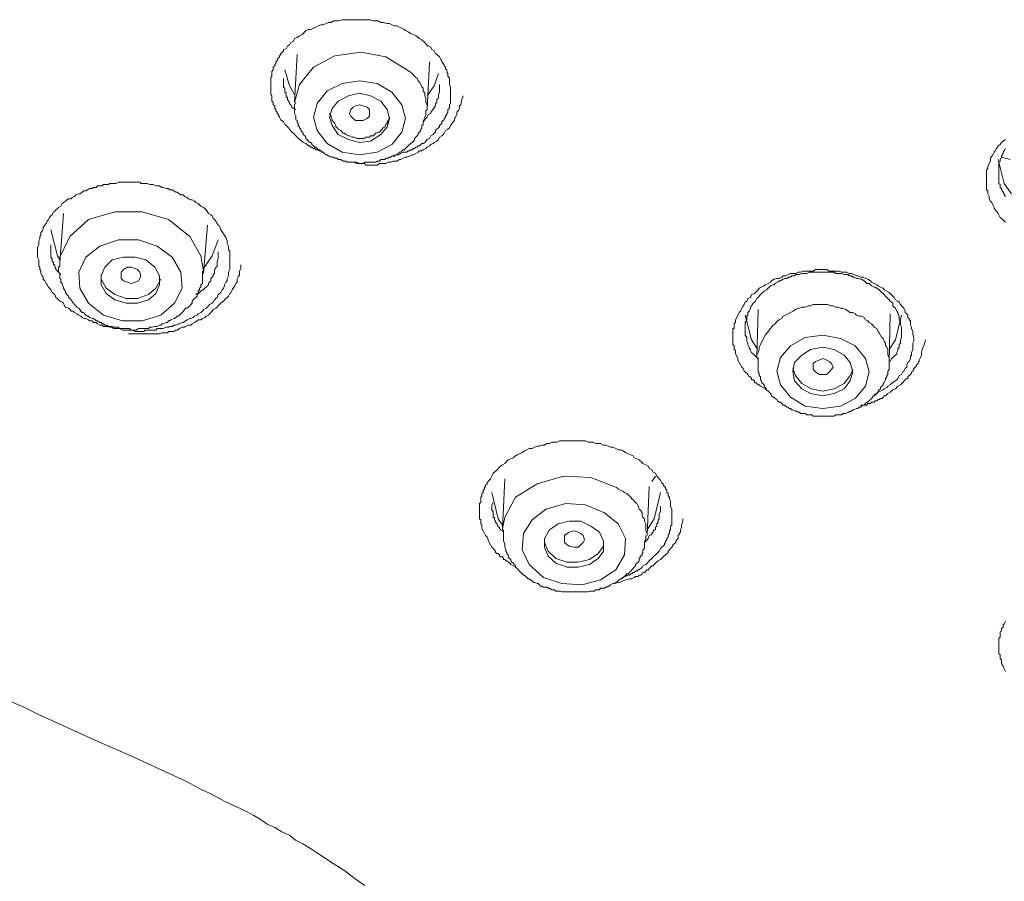
# Model space of a CAD drawing. Units: inches. Extents: x -520 to 659, y -633 to 206.
# Drawn here: x -214 to -191, y 51 to 71 of the extents above; entities that cross this region are included whole.
import ezdxf

# ---------------------------------------------------------------- set-up
doc = ezdxf.new("R2010")
doc.units = ezdxf.units.IN
doc.header["$MEASUREMENT"] = 0
doc.layers.add('图层 1', color=7, linetype='Continuous')

msp = doc.modelspace()

# ---------------------------------------------------------------- linework, layer by layer
at = {"layer": '图层 1', "color": 7, "lineweight": 9}
for points in [[(-206.834, 67.955), (-206.888, 67.989), (-206.917, 67.989), (-206.952, 68.013), (-206.976, 68.013), (-207.005, 68.013), (-207.03, 68.043), (-207.059, 68.043), (-207.093, 68.072), (-207.118, 68.072), (-207.152, 68.101), (-207.176, 68.101), (-207.206, 68.131), (-207.235, 68.16), (-207.294, 68.184), (-207.323, 68.209), (-207.382, 68.248), (-207.435, 68.307), (-207.469, 68.336), (-207.523, 68.394), (-207.557, 68.424), (-207.616, 68.492), (-207.641, 68.522), (-207.694, 68.575), (-207.724, 68.6), (-207.753, 68.658), (-207.816, 68.707), (-207.846, 68.766), (-207.846, 68.795), (-207.87, 68.795), (-207.87, 68.829), (-207.904, 68.854), (-207.904, 68.883), (-207.934, 68.917), (-207.934, 68.947), (-207.958, 68.971), (-207.958, 69.005), (-207.958, 69.03), (-207.992, 69.059), (-207.992, 69.088), (-207.992, 69.113), (-208.022, 69.137), (-208.022, 69.181), (-208.022, 69.211), (-208.022, 69.264), (-208.046, 69.294), (-208.046, 69.323), (-208.046, 69.352), (-208.046, 69.377), (-208.046, 69.406), (-208.046, 69.44), (-208.046, 69.465), (-208.046, 69.494), (-208.046, 69.528), (-208.046, 69.553), (-208.046, 69.582), (-208.046, 69.616), (-208.046, 69.645), (-208.046, 69.665), (-208.046, 69.694), (-208.022, 69.724), (-208.022, 69.782), (-208.022, 69.812), (-208.022, 69.831), (-207.992, 69.865), (-207.992, 69.89), (-207.992, 69.929), (-207.958, 69.958), (-207.958, 69.988), (-207.934, 70.017), (-207.934, 70.051), (-207.904, 70.075), (-207.904, 70.105), (-207.87, 70.144), (-207.846, 70.173), (-207.846, 70.193), (-207.816, 70.227), (-207.816, 70.251), (-207.782, 70.281), (-207.753, 70.31), (-207.753, 70.339), (-207.694, 70.359), (-207.665, 70.422), (-207.616, 70.447), (-207.587, 70.505), (-207.523, 70.535), (-207.499, 70.593), (-207.435, 70.623), (-207.382, 70.662), (-207.323, 70.686), (-207.294, 70.711), (-207.235, 70.779), (-207.176, 70.804), (-207.118, 70.804), (-207.059, 70.838), (-207.005, 70.862), (-206.952, 70.887), (-206.888, 70.916), (-206.834, 70.916), (-206.766, 70.945), (-206.712, 70.97), (-206.649, 70.97), (-206.595, 71.004), (-206.536, 71.004), (-206.482, 71.004), (-206.394, 71.033), (-206.336, 71.033), (-206.277, 71.033), (-206.219, 71.033), (-206.165, 71.033), (-206.111, 71.033), (-206.052, 71.033), (-205.989, 71.033), (-205.906, 71.033), (-205.847, 71.033), (-205.784, 71.033), (-205.73, 71.033), (-205.666, 71.004), (-205.608, 71.004), (-205.554, 71.004), (-205.495, 70.97), (-205.437, 70.97), (-205.349, 70.945), (-205.295, 70.945), (-205.236, 70.916), (-205.173, 70.887), (-205.119, 70.887), (-205.06, 70.862), (-205.007, 70.838), (-204.948, 70.804), (-204.919, 70.779), (-204.855, 70.75), (-204.801, 70.711), (-204.738, 70.686), (-204.684, 70.662), (-204.626, 70.623), (-204.596, 70.593), (-204.538, 70.564), (-204.474, 70.505), (-204.45, 70.476), (-204.391, 70.422), (-204.332, 70.393), (-204.308, 70.339), (-204.254, 70.31), (-204.225, 70.251), (-204.195, 70.227), (-204.132, 70.173), (-204.103, 70.105), (-204.078, 70.075), (-204.078, 70.051), (-204.049, 70.017), (-204.02, 69.988), (-204.02, 69.958), (-203.99, 69.929), (-203.99, 69.89), (-203.961, 69.865), (-203.961, 69.831), (-203.961, 69.812), (-203.937, 69.782), (-203.937, 69.748), (-203.937, 69.724), (-203.902, 69.665), (-203.902, 69.616), (-203.902, 69.528), (-203.873, 69.465), (-203.873, 69.352)], [(-204.889, 69.865), (-205.378, 70.173), (-205.95, 70.281), (-206.561, 70.193), (-207.059, 69.929), (-207.382, 69.528), (-207.499, 69.113)], [(-207.435, 70.227), (-207.499, 69.113)], [(-204.42, 68.947), (-204.362, 70.051)], [(-207.724, 69.865), (-207.616, 69.494), (-207.499, 69.294)], [(-204.42, 68.947), (-204.42, 69.005), (-204.42, 69.059), (-204.45, 69.113), (-204.45, 69.181), (-204.45, 69.211), (-204.474, 69.264), (-204.474, 69.323), (-204.508, 69.377), (-204.508, 69.44), (-204.538, 69.465), (-204.567, 69.528), (-204.596, 69.582), (-204.626, 69.616), (-204.65, 69.665), (-204.684, 69.694), (-204.713, 69.724), (-204.767, 69.782), (-204.801, 69.812), (-204.831, 69.831), (-204.889, 69.865)], [(-204.42, 69.264), (-204.254, 69.494), (-204.156, 69.782)], [(-207.753, 69.665), (-207.753, 69.616), (-207.753, 69.553), (-207.753, 69.528), (-207.753, 69.494), (-207.753, 69.465), (-207.724, 69.44), (-207.724, 69.406), (-207.724, 69.377), (-207.724, 69.352), (-207.694, 69.323), (-207.694, 69.294), (-207.694, 69.264), (-207.694, 69.235), (-207.665, 69.235), (-207.665, 69.211), (-207.665, 69.181), (-207.641, 69.137), (-207.616, 69.113), (-207.616, 69.088), (-207.587, 69.059), (-207.557, 69.005), (-207.523, 68.971), (-207.469, 68.947)], [(-205.007, 69.059), (-205.236, 69.352), (-205.578, 69.553), (-205.989, 69.616), (-206.394, 69.553), (-206.737, 69.377), (-206.976, 69.088), (-207.059, 68.766), (-206.976, 68.458), (-206.737, 68.16), (-206.394, 67.955), (-205.989, 67.896), (-205.578, 67.955), (-205.236, 68.131), (-205.007, 68.424), (-204.919, 68.741), (-205.007, 69.059), (-205.007, 69.059)], [(-204.508, 68.688), (-204.45, 68.741), (-204.42, 68.766), (-204.391, 68.829), (-204.332, 68.854), (-204.332, 68.883), (-204.308, 68.917), (-204.279, 68.947), (-204.279, 68.971), (-204.254, 68.971), (-204.254, 69.005), (-204.225, 69.03), (-204.225, 69.059), (-204.225, 69.088), (-204.195, 69.113), (-204.195, 69.137), (-204.195, 69.181), (-204.156, 69.211), (-204.156, 69.235), (-204.156, 69.294), (-204.132, 69.352), (-204.132, 69.406), (-204.132, 69.528)], [(-205.349, 68.947), (-205.495, 69.137), (-205.73, 69.264), (-205.989, 69.323), (-206.248, 69.264), (-206.482, 69.137), (-206.624, 68.971), (-206.688, 68.766), (-206.624, 68.575), (-206.482, 68.365), (-206.248, 68.248), (-205.989, 68.184), (-205.73, 68.209), (-205.495, 68.365), (-205.349, 68.541), (-205.295, 68.741), (-205.349, 68.947), (-205.349, 68.947)], [(-203.873, 69.352), (-203.873, 69.323), (-203.873, 69.294), (-203.873, 69.264), (-203.873, 69.211), (-203.873, 69.181), (-203.873, 69.137), (-203.873, 69.113), (-203.873, 69.088), (-203.902, 69.059), (-203.902, 69.005), (-203.902, 68.971), (-203.937, 68.947), (-203.937, 68.917), (-203.937, 68.883), (-203.961, 68.854), (-203.961, 68.829), (-203.99, 68.795), (-203.99, 68.766), (-204.02, 68.741), (-204.02, 68.707), (-204.049, 68.688), (-204.078, 68.658), (-204.078, 68.624), (-204.103, 68.6), (-204.132, 68.575), (-204.132, 68.541), (-204.156, 68.522), (-204.195, 68.492), (-204.225, 68.458), (-204.225, 68.424), (-204.254, 68.394), (-204.279, 68.365), (-204.332, 68.336), (-204.362, 68.277), (-204.42, 68.248), (-204.45, 68.209), (-204.474, 68.184), (-204.508, 68.16), (-204.538, 68.16), (-204.567, 68.131), (-204.596, 68.101), (-204.626, 68.101), (-204.65, 68.072), (-204.684, 68.072), (-204.713, 68.043), (-204.738, 68.043), (-204.767, 68.013), (-204.801, 68.013), (-204.831, 67.989), (-204.855, 67.989), (-204.889, 67.955), (-204.948, 67.955), (-204.977, 67.955), (-205.031, 67.925), (-205.085, 67.896), (-205.153, 67.896), (-205.236, 67.867)], [(-207.469, 69.113), (-207.499, 69.059), (-207.499, 68.971), (-207.499, 68.947), (-207.499, 68.917), (-207.499, 68.883), (-207.499, 68.854), (-207.469, 68.795), (-207.469, 68.766), (-207.469, 68.741), (-207.469, 68.707), (-207.435, 68.688), (-207.435, 68.658), (-207.411, 68.624), (-207.411, 68.575), (-207.382, 68.541), (-207.382, 68.522), (-207.352, 68.492), (-207.352, 68.458), (-207.323, 68.424), (-207.294, 68.394), (-207.294, 68.365), (-207.259, 68.336), (-207.235, 68.307), (-207.235, 68.277), (-207.206, 68.248), (-207.176, 68.209), (-207.152, 68.184), (-207.118, 68.184), (-207.093, 68.16), (-207.093, 68.131), (-207.059, 68.101), (-207.03, 68.072), (-207.005, 68.072), (-206.976, 68.043), (-206.952, 68.013), (-206.917, 68.013), (-206.888, 67.989), (-206.864, 67.955), (-206.834, 67.955), (-206.805, 67.925), (-206.766, 67.896), (-206.737, 67.896), (-206.712, 67.867), (-206.688, 67.867), (-206.649, 67.837), (-206.595, 67.837), (-206.561, 67.813), (-206.536, 67.813), (-206.507, 67.813), (-206.482, 67.789), (-206.453, 67.789), (-206.424, 67.789), (-206.365, 67.749), (-206.336, 67.749), (-206.306, 67.749), (-206.277, 67.72), (-206.248, 67.72), (-206.219, 67.72), (-206.165, 67.72), (-206.135, 67.72), (-206.111, 67.72), (-206.082, 67.72), (-206.052, 67.72), (-205.989, 67.691), (-205.95, 67.691), (-205.935, 67.691), (-205.906, 67.691), (-205.867, 67.72), (-205.808, 67.72), (-205.784, 67.72), (-205.759, 67.72), (-205.73, 67.72), (-205.696, 67.72), (-205.642, 67.72), (-205.608, 67.72), (-205.578, 67.749), (-205.554, 67.749), (-205.525, 67.749), (-205.495, 67.789), (-205.437, 67.789), (-205.402, 67.789), (-205.378, 67.813), (-205.349, 67.813), (-205.324, 67.813), (-205.295, 67.837), (-205.261, 67.837), (-205.236, 67.867), (-205.173, 67.867), (-205.153, 67.896), (-205.119, 67.896), (-205.085, 67.925), (-205.06, 67.955), (-205.031, 67.955), (-205.007, 67.989), (-204.977, 68.013), (-204.948, 68.013), (-204.919, 68.043), (-204.889, 68.072), (-204.855, 68.101), (-204.831, 68.131), (-204.801, 68.16), (-204.767, 68.184), (-204.738, 68.209), (-204.713, 68.248), (-204.713, 68.277), (-204.684, 68.307), (-204.65, 68.336), (-204.626, 68.365), (-204.626, 68.394), (-204.596, 68.424), (-204.567, 68.458), (-204.567, 68.492), (-204.538, 68.522), (-204.538, 68.541), (-204.538, 68.575), (-204.508, 68.6), (-204.508, 68.624), (-204.508, 68.658), (-204.474, 68.707), (-204.474, 68.766), (-204.45, 68.829), (-204.45, 68.917)], [(-206.135, 67.72), (-206.052, 67.691), (-205.989, 67.691), (-205.935, 67.691), (-205.867, 67.691), (-205.847, 67.652), (-205.784, 67.652), (-205.73, 67.652), (-205.666, 67.652), (-205.642, 67.652), (-205.578, 67.652), (-205.525, 67.691), (-205.466, 67.691), (-205.402, 67.691), (-205.378, 67.691), (-205.324, 67.72), (-205.261, 67.72), (-205.202, 67.749), (-205.173, 67.749), (-205.119, 67.749), (-205.06, 67.789), (-205.031, 67.789), (-204.977, 67.813), (-204.919, 67.837), (-204.889, 67.837), (-204.831, 67.867), (-204.767, 67.896), (-204.738, 67.896), (-204.684, 67.925), (-204.626, 67.955), (-204.596, 67.989), (-204.538, 67.989), (-204.508, 68.013), (-204.45, 68.043), (-204.42, 68.072), (-204.362, 68.101), (-204.332, 68.131), (-204.279, 68.16), (-204.254, 68.184), (-204.195, 68.209), (-204.156, 68.248), (-204.132, 68.307), (-204.078, 68.336), (-204.049, 68.365), (-204.02, 68.394), (-203.99, 68.458), (-203.937, 68.492), (-203.902, 68.522), (-203.873, 68.575), (-203.849, 68.6), (-203.814, 68.658), (-203.785, 68.688), (-203.785, 68.741), (-203.756, 68.766), (-203.726, 68.829), (-203.726, 68.883), (-203.697, 68.917), (-203.668, 68.971), (-203.668, 69.03), (-203.638, 69.059), (-203.609, 69.181), (-203.58, 69.264)], [(-206.688, 68.854), (-206.649, 68.795), (-206.649, 68.766), (-206.624, 68.707), (-206.624, 68.688), (-206.595, 68.658), (-206.561, 68.624), (-206.536, 68.575), (-206.536, 68.541), (-206.507, 68.522), (-206.482, 68.492), (-206.424, 68.458), (-206.394, 68.424), (-206.365, 68.394), (-206.336, 68.394), (-206.306, 68.365), (-206.248, 68.336), (-206.219, 68.336), (-206.165, 68.307), (-206.135, 68.307), (-206.111, 68.307), (-206.052, 68.277), (-206.023, 68.277), (-205.95, 68.277), (-205.935, 68.277), (-205.867, 68.277), (-205.847, 68.307), (-205.784, 68.307), (-205.759, 68.307), (-205.73, 68.336), (-205.666, 68.336), (-205.642, 68.365), (-205.608, 68.394), (-205.554, 68.424), (-205.525, 68.424), (-205.495, 68.458), (-205.466, 68.492), (-205.437, 68.522), (-205.402, 68.541), (-205.378, 68.6), (-205.349, 68.624), (-205.349, 68.658), (-205.324, 68.688), (-205.295, 68.741), (-205.295, 68.766)], [(-206.189, 68.795), (-206.219, 68.854), (-206.189, 68.947), (-206.135, 69.005), (-206.082, 69.03), (-205.989, 69.059), (-205.906, 69.03), (-205.808, 69.005), (-205.759, 68.947), (-205.759, 68.854), (-205.759, 68.795), (-205.808, 68.741), (-205.906, 68.688), (-205.989, 68.688), (-206.082, 68.688), (-206.135, 68.741), (-206.189, 68.795), (-206.189, 68.795)], [(-204.45, 68.917), (-204.42, 68.947)], [(-190.982, 66.332), (-191.012, 66.352), (-191.08, 66.415), (-191.104, 66.44), (-191.139, 66.503), (-191.158, 66.533), (-191.192, 66.586), (-191.246, 66.645), (-191.246, 66.674), (-191.275, 66.733), (-191.305, 66.787), (-191.334, 66.821), (-191.363, 66.87), (-191.363, 66.929), (-191.393, 66.992), (-191.393, 67.056), (-191.422, 67.085), (-191.422, 67.114), (-191.422, 67.139), (-191.422, 67.173), (-191.422, 67.202), (-191.422, 67.231), (-191.422, 67.261), (-191.422, 67.28), (-191.422, 67.31), (-191.422, 67.344), (-191.422, 67.368), (-191.422, 67.398), (-191.422, 67.427), (-191.422, 67.456), (-191.422, 67.486), (-191.422, 67.51), (-191.422, 67.544), (-191.393, 67.574), (-191.393, 67.603), (-191.393, 67.627), (-191.363, 67.691), (-191.334, 67.749), (-191.334, 67.813), (-191.305, 67.867), (-191.275, 67.896), (-191.246, 67.955), (-191.222, 67.989), (-191.192, 68.043), (-191.158, 68.101), (-191.104, 68.131), (-191.08, 68.184), (-191.041, 68.209), (-190.982, 68.248)], [(-190.982, 68.043), (-191.012, 67.989), (-191.041, 67.955), (-191.041, 67.925), (-191.08, 67.867), (-191.08, 67.837), (-191.104, 67.789), (-191.104, 67.749), (-191.139, 67.72), (-191.139, 67.652), (-191.139, 67.627), (-191.139, 67.574), (-191.139, 67.544), (-191.139, 67.486), (-191.139, 67.456), (-191.139, 67.398), (-191.139, 67.368), (-191.139, 67.31), (-191.139, 67.28), (-191.139, 67.231), (-191.104, 67.202), (-191.104, 67.139), (-191.08, 67.114), (-191.08, 67.085), (-191.041, 67.026), (-191.012, 66.992), (-191.012, 66.963), (-190.982, 66.929)], [(-190.845, 66.992), (-191.012, 67.231), (-191.158, 67.789)], [(-191.08, 67.837), (-190.875, 67.789)], [(-209.092, 65.976), (-209.063, 65.893), (-209.063, 65.834), (-209.033, 65.775), (-209.033, 65.746), (-209.033, 65.692), (-209.004, 65.658), (-209.004, 65.609), (-209.004, 65.551), (-209.004, 65.521), (-209.004, 65.453), (-209.004, 65.394), (-209.004, 65.365), (-209.004, 65.311), (-209.004, 65.257), (-209.004, 65.228), (-209.033, 65.169), (-209.033, 65.111), (-209.033, 65.081), (-209.063, 65.023), (-209.063, 64.964), (-209.092, 64.935), (-209.126, 64.876), (-209.126, 64.852), (-209.15, 64.798), (-209.18, 64.759), (-209.209, 64.7), (-209.238, 64.676), (-209.268, 64.647), (-209.297, 64.583), (-209.326, 64.554), (-209.356, 64.524), (-209.385, 64.471), (-209.414, 64.446), (-209.473, 64.417), (-209.497, 64.388), (-209.522, 64.358), (-209.551, 64.329), (-209.61, 64.304), (-209.639, 64.26), (-209.673, 64.231), (-209.737, 64.202), (-209.761, 64.173), (-209.825, 64.143), (-209.849, 64.119), (-209.903, 64.089), (-209.932, 64.089), (-209.991, 64.065), (-210.03, 64.036), (-210.079, 63.997), (-210.108, 63.997), (-210.167, 63.967), (-210.196, 63.967), (-210.255, 63.938), (-210.304, 63.938), (-210.338, 63.904), (-210.401, 63.904), (-210.426, 63.889), (-210.48, 63.889), (-210.548, 63.86), (-210.577, 63.86), (-210.631, 63.86), (-210.685, 63.86), (-210.719, 63.821), (-210.778, 63.821), (-210.831, 63.821), (-210.861, 63.821), (-210.919, 63.821), (-210.973, 63.821), (-211.002, 63.791), (-211.066, 63.791), (-211.125, 63.791), (-211.149, 63.791), (-211.203, 63.791), (-211.266, 63.821), (-211.291, 63.821), (-211.354, 63.821), (-211.408, 63.821), (-211.442, 63.821), (-211.496, 63.821), (-211.56, 63.86), (-211.584, 63.86), (-211.643, 63.86), (-211.701, 63.86), (-211.731, 63.889), (-211.789, 63.889), (-211.848, 63.904), (-211.877, 63.904), (-211.936, 63.904), (-211.965, 63.938), (-212.024, 63.938), (-212.078, 63.967), (-212.107, 63.997), (-212.165, 63.997), (-212.2, 64.036), (-212.258, 64.036), (-212.283, 64.065), (-212.346, 64.089), (-212.376, 64.089), (-212.434, 64.119), (-212.459, 64.143), (-212.512, 64.173), (-212.552, 64.202), (-212.61, 64.231), (-212.635, 64.26), (-212.688, 64.26), (-212.718, 64.304), (-212.752, 64.329), (-212.815, 64.358), (-212.84, 64.388), (-212.864, 64.446), (-212.894, 64.471), (-212.952, 64.495), (-212.982, 64.524), (-213.006, 64.554), (-213.045, 64.583), (-213.069, 64.647), (-213.094, 64.676), (-213.128, 64.7), (-213.157, 64.759), (-213.187, 64.798), (-213.211, 64.822), (-213.245, 64.876), (-213.265, 64.905), (-213.299, 64.964), (-213.333, 65.003), (-213.333, 65.052), (-213.363, 65.081), (-213.387, 65.135), (-213.387, 65.194), (-213.416, 65.228), (-213.416, 65.282), (-213.441, 65.311), (-213.441, 65.365), (-213.441, 65.423), (-213.441, 65.453), (-213.47, 65.521), (-213.47, 65.575), (-213.47, 65.609), (-213.47, 65.658), (-213.47, 65.717), (-213.47, 65.746), (-213.441, 65.805), (-213.441, 65.863), (-213.441, 65.893), (-213.416, 65.946), (-213.416, 66), (-213.387, 66.029), (-213.387, 66.088), (-213.363, 66.122), (-213.333, 66.176), (-213.333, 66.205), (-213.299, 66.264), (-213.265, 66.303), (-213.245, 66.352), (-213.211, 66.391), (-213.187, 66.44), (-213.157, 66.479), (-213.128, 66.503), (-213.094, 66.567), (-213.069, 66.586), (-213.045, 66.616), (-213.006, 66.645), (-212.982, 66.674), (-212.923, 66.704), (-212.894, 66.762), (-212.864, 66.787), (-212.815, 66.821), (-212.786, 66.85), (-212.752, 66.87), (-212.688, 66.87), (-212.664, 66.904), (-212.61, 66.929), (-212.581, 66.963), (-212.512, 66.992), (-212.488, 66.992), (-212.434, 67.026), (-212.395, 67.056), (-212.346, 67.056), (-212.307, 67.085), (-212.258, 67.114), (-212.2, 67.114), (-212.165, 67.139), (-212.107, 67.139), (-212.078, 67.173), (-212.024, 67.173), (-211.965, 67.173), (-211.936, 67.202), (-211.877, 67.202), (-211.819, 67.202), (-211.789, 67.231), (-211.731, 67.231), (-211.672, 67.231), (-211.643, 67.231), (-211.584, 67.261), (-211.525, 67.261), (-211.496, 67.261), (-211.442, 67.261), (-211.379, 67.261), (-211.354, 67.261), (-211.291, 67.261), (-211.237, 67.261), (-211.203, 67.261), (-211.149, 67.261), (-211.095, 67.261), (-211.066, 67.231), (-211.002, 67.231), (-210.949, 67.231), (-210.919, 67.231), (-210.861, 67.202), (-210.807, 67.202), (-210.778, 67.202), (-210.719, 67.173), (-210.656, 67.173), (-210.631, 67.173), (-210.577, 67.139), (-210.548, 67.139), (-210.48, 67.114), (-210.426, 67.114), (-210.401, 67.085), (-210.338, 67.085), (-210.304, 67.056), (-210.255, 67.026), (-210.221, 67.026), (-210.167, 66.992), (-210.138, 66.963), (-210.079, 66.963), (-210.054, 66.929), (-209.991, 66.904), (-209.962, 66.87), (-209.903, 66.85), (-209.879, 66.85), (-209.825, 66.821), (-209.791, 66.787), (-209.737, 66.762), (-209.703, 66.733), (-209.673, 66.704), (-209.61, 66.674), (-209.58, 66.645), (-209.551, 66.616), (-209.522, 66.567), (-209.497, 66.533), (-209.444, 66.503), (-209.414, 66.479), (-209.385, 66.415), (-209.356, 66.391), (-209.326, 66.352), (-209.297, 66.303), (-209.268, 66.264), (-209.238, 66.244), (-209.209, 66.152), (-209.15, 66.059), (-209.092, 65.976), (-209.092, 65.976)], [(-209.932, 66), (-210.426, 66.391), (-211.037, 66.567), (-211.672, 66.567), (-212.283, 66.391), (-212.718, 66), (-212.952, 65.521), (-212.952, 65.394)], [(-212.864, 66.533), (-212.952, 65.394)], [(-212.952, 65.453), (-213.006, 65.551), (-213.157, 66.152)], [(-209.61, 65.135), (-209.522, 66.264)], [(-210.138, 65.169), (-210.338, 65.521), (-210.685, 65.775), (-211.125, 65.922), (-211.584, 65.922), (-212.024, 65.775), (-212.346, 65.521), (-212.512, 65.169), (-212.488, 64.798), (-212.283, 64.446), (-211.936, 64.173), (-211.496, 64.036), (-211.037, 64.036), (-210.602, 64.173), (-210.284, 64.446), (-210.108, 64.798), (-210.138, 65.169), (-210.138, 65.169)], [(-209.61, 65.194), (-209.673, 65.551), (-209.932, 66)], [(-209.268, 65.922), (-209.414, 65.551), (-209.61, 65.257)], [(-213.157, 65.805), (-213.157, 65.746), (-213.157, 65.717), (-213.157, 65.658), (-213.157, 65.638), (-213.157, 65.609), (-213.157, 65.575), (-213.157, 65.551), (-213.157, 65.521), (-213.128, 65.477), (-213.128, 65.453), (-213.128, 65.423), (-213.094, 65.394), (-213.094, 65.365), (-213.094, 65.336), (-213.069, 65.336), (-213.069, 65.311), (-213.069, 65.282), (-213.045, 65.257), (-213.045, 65.228), (-213.006, 65.194), (-212.982, 65.169), (-212.952, 65.135), (-212.923, 65.111)], [(-209.791, 64.647), (-209.761, 64.676), (-209.737, 64.676), (-209.703, 64.7), (-209.673, 64.73), (-209.639, 64.759), (-209.61, 64.759), (-209.58, 64.798), (-209.551, 64.822), (-209.522, 64.852), (-209.497, 64.876), (-209.497, 64.905), (-209.473, 64.935), (-209.444, 64.964), (-209.444, 65.023), (-209.414, 65.052), (-209.385, 65.081), (-209.385, 65.111), (-209.356, 65.135), (-209.356, 65.169), (-209.356, 65.228), (-209.326, 65.257), (-209.326, 65.282), (-209.297, 65.311), (-209.297, 65.336), (-209.297, 65.423), (-209.268, 65.477), (-209.268, 65.575), (-209.268, 65.638)], [(-210.631, 65.081), (-210.743, 65.282), (-210.949, 65.453), (-211.203, 65.521), (-211.467, 65.521), (-211.731, 65.453), (-211.906, 65.282), (-211.99, 65.081), (-211.99, 64.876), (-211.877, 64.676), (-211.672, 64.524), (-211.408, 64.446), (-211.149, 64.446), (-210.89, 64.524), (-210.719, 64.676), (-210.631, 64.876), (-210.631, 65.081), (-210.631, 65.081)], [(-212.952, 65.394), (-212.952, 65.365), (-212.952, 65.311), (-212.982, 65.282), (-212.982, 65.257), (-212.982, 65.194), (-212.982, 65.169), (-212.952, 65.135), (-212.952, 65.081), (-212.952, 65.052), (-212.952, 65.023), (-212.923, 65.003), (-212.923, 64.935), (-212.894, 64.905), (-212.894, 64.876), (-212.864, 64.822), (-212.864, 64.798), (-212.84, 64.759), (-212.815, 64.73), (-212.815, 64.7), (-212.786, 64.647), (-212.752, 64.612), (-212.752, 64.583), (-212.718, 64.554), (-212.688, 64.524), (-212.664, 64.495), (-212.664, 64.471), (-212.635, 64.446), (-212.61, 64.417), (-212.581, 64.388), (-212.552, 64.358), (-212.512, 64.329), (-212.488, 64.304), (-212.459, 64.26), (-212.434, 64.231), (-212.395, 64.231), (-212.376, 64.202), (-212.346, 64.173), (-212.307, 64.143), (-212.283, 64.143), (-212.258, 64.119), (-212.2, 64.089), (-212.165, 64.089), (-212.131, 64.065), (-212.107, 64.036), (-212.078, 64.036), (-212.024, 63.997), (-211.99, 63.997), (-211.965, 63.967), (-211.936, 63.967), (-211.906, 63.938), (-211.848, 63.938), (-211.819, 63.904), (-211.789, 63.904), (-211.731, 63.904), (-211.701, 63.889), (-211.672, 63.889), (-211.643, 63.889), (-211.584, 63.889), (-211.56, 63.86), (-211.525, 63.86), (-211.467, 63.86), (-211.442, 63.86), (-211.408, 63.86), (-211.354, 63.86), (-211.33, 63.86), (-211.291, 63.821), (-211.237, 63.821), (-211.203, 63.821), (-211.178, 63.821), (-211.125, 63.86), (-211.095, 63.86), (-211.066, 63.86), (-211.002, 63.86), (-210.973, 63.86), (-210.949, 63.86), (-210.89, 63.86), (-210.861, 63.889), (-210.831, 63.889), (-210.807, 63.889), (-210.743, 63.904), (-210.719, 63.904), (-210.685, 63.904), (-210.631, 63.938), (-210.602, 63.938), (-210.577, 63.967), (-210.548, 63.967), (-210.48, 63.997), (-210.45, 63.997), (-210.426, 64.036), (-210.401, 64.036), (-210.372, 64.065), (-210.304, 64.089), (-210.284, 64.089), (-210.255, 64.119), (-210.221, 64.143), (-210.196, 64.143), (-210.167, 64.173), (-210.138, 64.202), (-210.108, 64.231), (-210.079, 64.26), (-210.054, 64.304), (-210.03, 64.329), (-209.991, 64.329), (-209.962, 64.358), (-209.932, 64.388), (-209.903, 64.417), (-209.879, 64.446), (-209.879, 64.495), (-209.849, 64.524), (-209.825, 64.554), (-209.791, 64.583), (-209.761, 64.612), (-209.761, 64.647), (-209.737, 64.676), (-209.737, 64.73), (-209.703, 64.759), (-209.703, 64.798), (-209.673, 64.822), (-209.673, 64.876), (-209.639, 64.905), (-209.639, 64.935), (-209.639, 64.964), (-209.639, 65.023), (-209.639, 65.052), (-209.639, 65.081), (-209.639, 65.135), (-209.639, 65.194)], [(-211.525, 65.023), (-211.525, 65.111), (-211.525, 65.169), (-211.467, 65.228), (-211.379, 65.282), (-211.291, 65.282), (-211.203, 65.257), (-211.149, 65.228), (-211.095, 65.169), (-211.066, 65.081), (-211.095, 65.023), (-211.125, 64.964), (-211.203, 64.935), (-211.291, 64.905), (-211.379, 64.935), (-211.467, 64.964), (-211.525, 65.023), (-211.525, 65.023)], [(-211.354, 63.738), (-211.149, 63.738), (-211.037, 63.738), (-210.949, 63.738), (-210.89, 63.738), (-210.831, 63.738), (-210.778, 63.738), (-210.719, 63.738), (-210.685, 63.738), (-210.631, 63.738), (-210.577, 63.762), (-210.519, 63.762), (-210.45, 63.762), (-210.426, 63.791), (-210.372, 63.791), (-210.304, 63.791), (-210.255, 63.821), (-210.221, 63.821), (-210.167, 63.86), (-210.108, 63.889), (-210.054, 63.889), (-210.03, 63.904), (-209.962, 63.938), (-209.903, 63.938), (-209.879, 63.967), (-209.825, 63.997), (-209.761, 64.036), (-209.737, 64.065), (-209.673, 64.065), (-209.639, 64.089), (-209.58, 64.119), (-209.551, 64.143), (-209.497, 64.173), (-209.473, 64.202), (-209.414, 64.26), (-209.385, 64.304), (-209.326, 64.329), (-209.297, 64.358), (-209.268, 64.388), (-209.209, 64.446), (-209.18, 64.471), (-209.15, 64.495), (-209.092, 64.554), (-209.063, 64.583), (-209.033, 64.612), (-209.004, 64.676), (-208.975, 64.7), (-208.95, 64.759), (-208.921, 64.798), (-208.887, 64.852), (-208.862, 64.905), (-208.828, 64.935), (-208.828, 65.003), (-208.808, 65.052), (-208.808, 65.081), (-208.774, 65.081), (-208.774, 65.111), (-208.774, 65.135), (-208.774, 65.194), (-208.745, 65.257), (-208.745, 65.336)], [(-209.61, 65.135), (-209.61, 65.194)], [(-196.533, 62.438), (-196.563, 62.462), (-196.621, 62.492), (-196.675, 62.521), (-196.704, 62.55), (-196.729, 62.55), (-196.758, 62.579), (-196.787, 62.604), (-196.817, 62.604), (-196.817, 62.648), (-196.846, 62.667), (-196.88, 62.667), (-196.88, 62.702), (-196.905, 62.736), (-196.939, 62.736), (-196.968, 62.79), (-196.993, 62.824), (-197.056, 62.873), (-197.081, 62.931), (-197.11, 62.961), (-197.139, 63.019), (-197.169, 63.073), (-197.198, 63.127), (-197.198, 63.161), (-197.222, 63.215), (-197.257, 63.273), (-197.257, 63.347), (-197.286, 63.371), (-197.286, 63.4), (-197.286, 63.43), (-197.286, 63.459), (-197.315, 63.488), (-197.315, 63.518), (-197.315, 63.542), (-197.315, 63.567), (-197.315, 63.596), (-197.315, 63.625), (-197.315, 63.655), (-197.315, 63.684), (-197.315, 63.708), (-197.315, 63.738), (-197.315, 63.762), (-197.315, 63.791), (-197.315, 63.821), (-197.315, 63.86), (-197.286, 63.86), (-197.286, 63.889), (-197.286, 63.904), (-197.286, 63.938), (-197.286, 63.967), (-197.257, 63.997), (-197.257, 64.036), (-197.257, 64.065), (-197.222, 64.119), (-197.198, 64.173), (-197.169, 64.231), (-197.139, 64.26), (-197.11, 64.329), (-197.081, 64.388), (-197.056, 64.417), (-197.032, 64.471), (-196.993, 64.495), (-196.968, 64.554), (-196.905, 64.583), (-196.88, 64.647), (-196.817, 64.676), (-196.787, 64.7), (-196.729, 64.759), (-196.704, 64.798), (-196.651, 64.822), (-196.592, 64.852), (-196.563, 64.876), (-196.499, 64.905), (-196.445, 64.935), (-196.416, 64.964), (-196.357, 65.003), (-196.294, 65.023), (-196.24, 65.023), (-196.182, 65.052), (-196.147, 65.081), (-196.094, 65.081), (-196.035, 65.111), (-195.976, 65.135), (-195.923, 65.135), (-195.859, 65.135), (-195.8, 65.169), (-195.742, 65.169), (-195.683, 65.194), (-195.634, 65.194), (-195.571, 65.194), (-195.517, 65.194), (-195.453, 65.194), (-195.395, 65.228), (-195.341, 65.228), (-195.312, 65.228), (-195.253, 65.228), (-195.194, 65.228), (-195.136, 65.228), (-195.077, 65.194), (-195.023, 65.194), (-194.96, 65.194), (-194.901, 65.194), (-194.848, 65.194), (-194.794, 65.169), (-194.735, 65.169), (-194.667, 65.169), (-194.618, 65.135), (-194.559, 65.135), (-194.501, 65.111), (-194.447, 65.081), (-194.413, 65.081), (-194.354, 65.052), (-194.29, 65.052), (-194.237, 65.023), (-194.178, 65.003), (-194.119, 64.964), (-194.095, 64.935), (-194.031, 64.905), (-193.973, 64.876), (-193.943, 64.852), (-193.89, 64.822), (-193.826, 64.798), (-193.802, 64.759), (-193.738, 64.73), (-193.689, 64.7), (-193.66, 64.676), (-193.597, 64.612), (-193.572, 64.583), (-193.538, 64.524), (-193.484, 64.495), (-193.455, 64.471), (-193.426, 64.417), (-193.367, 64.358), (-193.342, 64.329), (-193.318, 64.26), (-193.318, 64.231), (-193.279, 64.202), (-193.25, 64.173), (-193.25, 64.143), (-193.25, 64.119), (-193.22, 64.089), (-193.22, 64.065), (-193.191, 64.036), (-193.191, 63.997), (-193.191, 63.938), (-193.167, 63.889), (-193.167, 63.86), (-193.137, 63.791), (-193.137, 63.738), (-193.113, 63.625)], [(-211.99, 65.111), (-211.99, 65.003), (-211.877, 64.798), (-211.672, 64.647), (-211.408, 64.554), (-211.149, 64.554), (-210.89, 64.647), (-210.719, 64.798), (-210.602, 65.003)], [(-193.396, 63.791), (-193.396, 63.889), (-193.426, 63.938), (-193.426, 63.967), (-193.426, 64.036), (-193.455, 64.065), (-193.455, 64.119), (-193.455, 64.143), (-193.484, 64.202), (-193.484, 64.231), (-193.509, 64.26), (-193.538, 64.329), (-193.572, 64.358), (-193.597, 64.388), (-193.597, 64.446), (-193.631, 64.471), (-193.66, 64.495), (-193.689, 64.524), (-193.714, 64.554), (-193.768, 64.612), (-193.802, 64.647), (-193.826, 64.676), (-193.856, 64.7), (-193.89, 64.73), (-193.919, 64.759), (-193.973, 64.798), (-194.012, 64.822), (-194.031, 64.822), (-194.095, 64.852), (-194.119, 64.876), (-194.149, 64.905), (-194.207, 64.905), (-194.237, 64.935), (-194.266, 64.964), (-194.325, 65.003), (-194.354, 65.003), (-194.413, 65.023), (-194.447, 65.023), (-194.501, 65.052), (-194.53, 65.052), (-194.559, 65.081), (-194.618, 65.081), (-194.642, 65.111), (-194.696, 65.111), (-194.735, 65.111), (-194.794, 65.135), (-194.848, 65.135), (-194.872, 65.135), (-194.931, 65.135), (-194.96, 65.169), (-195.023, 65.169), (-195.048, 65.169), (-195.111, 65.169), (-195.136, 65.169), (-195.194, 65.169), (-195.224, 65.169), (-195.278, 65.169), (-195.341, 65.169), (-195.365, 65.169), (-195.429, 65.169), (-195.453, 65.169), (-195.517, 65.169), (-195.546, 65.169), (-195.595, 65.135), (-195.634, 65.135), (-195.683, 65.135), (-195.712, 65.135), (-195.771, 65.111), (-195.8, 65.111), (-195.859, 65.111), (-195.888, 65.081), (-195.947, 65.081), (-195.976, 65.052), (-196.035, 65.052), (-196.064, 65.023), (-196.118, 65.023), (-196.147, 65.003), (-196.211, 64.964), (-196.24, 64.964), (-196.279, 64.935), (-196.333, 64.905), (-196.357, 64.876), (-196.382, 64.876), (-196.445, 64.852), (-196.475, 64.822), (-196.499, 64.798), (-196.533, 64.759), (-196.592, 64.73), (-196.621, 64.7), (-196.651, 64.676), (-196.675, 64.647), (-196.704, 64.612), (-196.729, 64.583), (-196.758, 64.554), (-196.787, 64.495), (-196.817, 64.471), (-196.846, 64.446), (-196.88, 64.388), (-196.905, 64.358), (-196.905, 64.329), (-196.939, 64.26), (-196.968, 64.231), (-196.968, 64.173), (-196.993, 64.143), (-196.993, 64.089), (-196.993, 64.065), (-197.032, 63.997), (-197.032, 63.967), (-197.032, 63.904), (-197.032, 63.889), (-197.032, 63.821), (-197.032, 63.791), (-197.032, 63.738), (-197.032, 63.708), (-196.993, 63.655), (-196.993, 63.596), (-196.993, 63.567), (-196.968, 63.518), (-196.968, 63.488), (-196.939, 63.43), (-196.939, 63.4), (-196.905, 63.371), (-196.905, 63.347), (-196.88, 63.303), (-196.846, 63.273), (-196.817, 63.244), (-196.787, 63.215), (-196.758, 63.185), (-196.729, 63.127)], [(-194.642, 64.26), (-194.696, 64.304), (-194.764, 64.329), (-194.818, 64.329), (-194.872, 64.358), (-194.931, 64.358), (-194.989, 64.388), (-195.048, 64.388), (-195.111, 64.417), (-195.165, 64.417), (-195.224, 64.417), (-195.278, 64.417), (-195.341, 64.417), (-195.395, 64.417), (-195.453, 64.417), (-195.517, 64.388), (-195.571, 64.388), (-195.634, 64.358), (-195.712, 64.358), (-195.771, 64.329), (-195.8, 64.329), (-195.859, 64.304), (-195.923, 64.26), (-195.976, 64.231), (-196.035, 64.202), (-196.094, 64.173), (-196.147, 64.143), (-196.182, 64.089), (-196.24, 64.065), (-196.279, 64.036), (-196.333, 63.967), (-196.382, 63.938), (-196.416, 63.889), (-196.445, 63.86), (-196.499, 63.791), (-196.533, 63.738), (-196.563, 63.708), (-196.592, 63.655), (-196.621, 63.596), (-196.651, 63.542), (-196.675, 63.488), (-196.704, 63.43), (-196.704, 63.371), (-196.729, 63.303), (-196.758, 63.244), (-196.758, 63.185)], [(-196.729, 64.304), (-196.758, 63.185)], [(-197.032, 64.173), (-196.88, 63.596), (-196.758, 63.4)], [(-193.689, 63.127), (-193.689, 63.185), (-193.714, 63.244), (-193.714, 63.303), (-193.714, 63.371), (-193.738, 63.43), (-193.768, 63.459), (-193.768, 63.518), (-193.802, 63.567), (-193.826, 63.625), (-193.856, 63.655), (-193.89, 63.708), (-193.919, 63.762), (-193.943, 63.791), (-193.973, 63.86), (-194.031, 63.889), (-194.066, 63.938), (-194.095, 63.967), (-194.149, 63.997), (-194.178, 64.036), (-194.237, 64.065), (-194.266, 64.119), (-194.325, 64.143), (-194.383, 64.143), (-194.447, 64.173), (-194.476, 64.202), (-194.53, 64.231), (-194.589, 64.231), (-194.642, 64.26)], [(-193.689, 63.097), (-193.66, 64.202)], [(-193.689, 63.371), (-193.538, 63.596), (-193.396, 64.173)], [(-194.476, 63.459), (-194.818, 63.625), (-195.224, 63.708), (-195.634, 63.655), (-195.976, 63.459), (-196.211, 63.185), (-196.294, 62.873), (-196.211, 62.55), (-195.976, 62.267), (-195.634, 62.057), (-195.224, 62.003), (-194.818, 62.057), (-194.476, 62.237), (-194.237, 62.521), (-194.149, 62.853), (-194.237, 63.161), (-194.476, 63.459), (-194.476, 63.459)], [(-194.354, 62.081), (-194.29, 62.081), (-194.237, 62.081), (-194.207, 62.081), (-194.178, 62.12), (-194.149, 62.12), (-194.119, 62.12), (-194.095, 62.149), (-194.031, 62.149), (-194.012, 62.179), (-193.973, 62.179), (-193.943, 62.208), (-193.919, 62.208), (-193.89, 62.237), (-193.856, 62.237), (-193.826, 62.267), (-193.802, 62.296), (-193.768, 62.296), (-193.714, 62.35), (-193.66, 62.384), (-193.597, 62.438), (-193.538, 62.462), (-193.484, 62.521), (-193.426, 62.55), (-193.367, 62.604), (-193.318, 62.667), (-193.279, 62.702), (-193.25, 62.702), (-193.25, 62.736), (-193.22, 62.765), (-193.191, 62.79), (-193.167, 62.824), (-193.167, 62.853), (-193.137, 62.873), (-193.113, 62.907), (-193.113, 62.931), (-193.079, 62.961), (-193.054, 62.99), (-193.054, 63.019), (-193.015, 63.049), (-193.015, 63.073), (-192.991, 63.097), (-192.991, 63.127), (-192.961, 63.185), (-192.937, 63.244), (-192.937, 63.303), (-192.908, 63.4), (-192.878, 63.459), (-192.839, 63.596)], [(-193.113, 63.625), (-193.113, 63.567), (-193.137, 63.518), (-193.137, 63.459), (-193.137, 63.43), (-193.137, 63.371), (-193.167, 63.303), (-193.167, 63.244), (-193.191, 63.215), (-193.191, 63.161), (-193.22, 63.097), (-193.25, 63.073), (-193.279, 63.019), (-193.279, 62.961), (-193.318, 62.931), (-193.342, 62.873), (-193.367, 62.853), (-193.396, 62.79), (-193.455, 62.765), (-193.484, 62.702), (-193.509, 62.667), (-193.538, 62.648), (-193.597, 62.604), (-193.631, 62.579), (-193.66, 62.55), (-193.714, 62.521), (-193.738, 62.492), (-193.802, 62.462), (-193.826, 62.438), (-193.89, 62.408), (-193.943, 62.384), (-194.031, 62.321)], [(-193.66, 63.097), (-193.631, 63.161), (-193.597, 63.185), (-193.572, 63.215), (-193.538, 63.244), (-193.509, 63.273), (-193.509, 63.303), (-193.484, 63.347), (-193.484, 63.371), (-193.484, 63.4), (-193.455, 63.4), (-193.455, 63.43), (-193.455, 63.459), (-193.455, 63.488), (-193.426, 63.518), (-193.426, 63.567), (-193.426, 63.596), (-193.396, 63.655), (-193.396, 63.708), (-193.396, 63.791)], [(-194.735, 63.244), (-194.96, 63.371), (-195.224, 63.43), (-195.517, 63.371), (-195.712, 63.244), (-195.888, 63.073), (-195.923, 62.873), (-195.888, 62.648), (-195.712, 62.462), (-195.517, 62.35), (-195.224, 62.296), (-194.96, 62.35), (-194.735, 62.462), (-194.589, 62.648), (-194.53, 62.853), (-194.589, 63.073), (-194.735, 63.244), (-194.735, 63.244)], [(-196.729, 63.185), (-196.729, 63.127), (-196.729, 63.097), (-196.729, 63.049), (-196.729, 63.019), (-196.729, 62.99), (-196.729, 62.961), (-196.729, 62.931), (-196.729, 62.873), (-196.729, 62.853), (-196.704, 62.824), (-196.704, 62.79), (-196.704, 62.765), (-196.675, 62.736), (-196.675, 62.667), (-196.651, 62.648), (-196.651, 62.604), (-196.621, 62.579), (-196.592, 62.55), (-196.592, 62.521), (-196.563, 62.492), (-196.533, 62.462), (-196.533, 62.438), (-196.499, 62.408), (-196.475, 62.384), (-196.445, 62.35), (-196.416, 62.321), (-196.416, 62.296), (-196.382, 62.267), (-196.357, 62.267), (-196.333, 62.237), (-196.294, 62.208), (-196.279, 62.179), (-196.24, 62.149), (-196.211, 62.149), (-196.182, 62.12), (-196.147, 62.081), (-196.118, 62.081), (-196.094, 62.057), (-196.064, 62.032), (-196.035, 62.032), (-196.006, 62.003), (-195.976, 62.003), (-195.947, 61.974), (-195.923, 61.974), (-195.859, 61.944), (-195.83, 61.944), (-195.8, 61.915), (-195.771, 61.915), (-195.742, 61.886), (-195.712, 61.886), (-195.659, 61.886), (-195.634, 61.886), (-195.595, 61.856), (-195.571, 61.856), (-195.546, 61.856), (-195.488, 61.856), (-195.453, 61.827), (-195.429, 61.827), (-195.395, 61.827), (-195.365, 61.827), (-195.312, 61.827), (-195.278, 61.827), (-195.253, 61.827), (-195.224, 61.827), (-195.165, 61.827), (-195.136, 61.827), (-195.111, 61.827), (-195.077, 61.827), (-195.048, 61.827), (-194.989, 61.827), (-194.96, 61.827), (-194.931, 61.856), (-194.901, 61.856), (-194.848, 61.856), (-194.818, 61.856), (-194.794, 61.856), (-194.764, 61.886), (-194.735, 61.886), (-194.696, 61.886), (-194.642, 61.915), (-194.618, 61.915), (-194.589, 61.944), (-194.559, 61.944), (-194.53, 61.974), (-194.501, 61.974), (-194.447, 62.003), (-194.413, 62.003), (-194.383, 62.032), (-194.354, 62.032), (-194.325, 62.057), (-194.29, 62.081), (-194.266, 62.081), (-194.237, 62.12), (-194.207, 62.149), (-194.178, 62.149), (-194.149, 62.179), (-194.119, 62.208), (-194.095, 62.237), (-194.066, 62.267), (-194.066, 62.296), (-194.031, 62.296), (-194.012, 62.321), (-193.973, 62.35), (-193.943, 62.384), (-193.943, 62.408), (-193.919, 62.438), (-193.89, 62.462), (-193.89, 62.492), (-193.856, 62.521), (-193.826, 62.55), (-193.826, 62.579), (-193.802, 62.604), (-193.768, 62.667), (-193.768, 62.702), (-193.738, 62.736), (-193.738, 62.765), (-193.714, 62.79), (-193.714, 62.824), (-193.714, 62.873), (-193.689, 62.907), (-193.689, 62.931), (-193.689, 62.961), (-193.689, 62.99), (-193.689, 63.049), (-193.689, 63.073), (-193.689, 63.097), (-193.689, 63.127)], [(-195.136, 62.79), (-195.224, 62.79), (-195.312, 62.79), (-195.395, 62.853), (-195.453, 62.907), (-195.453, 62.961), (-195.453, 63.049), (-195.395, 63.097), (-195.312, 63.127), (-195.224, 63.161), (-195.136, 63.127), (-195.077, 63.097), (-195.023, 63.049), (-194.989, 62.961), (-195.023, 62.907), (-195.077, 62.853), (-195.136, 62.79), (-195.136, 62.79)], [(-193.689, 63.097), (-193.689, 63.127)], [(-195.923, 62.931), (-195.859, 62.765), (-195.712, 62.579), (-195.488, 62.462), (-195.224, 62.408), (-194.96, 62.462), (-194.735, 62.579), (-194.589, 62.765), (-194.53, 62.907)], [(-202.363, 58.318), (-202.422, 58.348), (-202.475, 58.377), (-202.505, 58.406), (-202.563, 58.465), (-202.593, 58.465), (-202.617, 58.494), (-202.646, 58.494), (-202.646, 58.519), (-202.671, 58.553), (-202.71, 58.553), (-202.739, 58.573), (-202.739, 58.602), (-202.769, 58.636), (-202.793, 58.636), (-202.827, 58.66), (-202.827, 58.69), (-202.886, 58.748), (-202.915, 58.778), (-202.945, 58.836), (-202.974, 58.89), (-202.998, 58.954), (-203.023, 59.012), (-203.062, 59.051), (-203.086, 59.1), (-203.12, 59.159), (-203.15, 59.218), (-203.15, 59.247), (-203.15, 59.266), (-203.15, 59.296), (-203.174, 59.325), (-203.174, 59.359), (-203.174, 59.384), (-203.174, 59.413), (-203.204, 59.442), (-203.204, 59.472), (-203.204, 59.501), (-203.204, 59.555), (-203.204, 59.579), (-203.204, 59.608), (-203.204, 59.643), (-203.204, 59.667), (-203.204, 59.696), (-203.204, 59.736), (-203.204, 59.765), (-203.204, 59.794), (-203.174, 59.819), (-203.174, 59.853), (-203.174, 59.882), (-203.174, 59.907), (-203.174, 59.941), (-203.15, 59.97), (-203.15, 59.995), (-203.15, 60.024), (-203.12, 60.048), (-203.12, 60.078), (-203.12, 60.107), (-203.086, 60.136), (-203.086, 60.166), (-203.062, 60.19), (-203.062, 60.219), (-203.023, 60.253), (-203.023, 60.278), (-202.998, 60.307), (-202.945, 60.371), (-202.915, 60.429), (-202.886, 60.498), (-202.857, 60.527), (-202.793, 60.581), (-202.769, 60.605), (-202.71, 60.664), (-202.671, 60.693), (-202.617, 60.723), (-202.563, 60.776), (-202.534, 60.811), (-202.475, 60.83), (-202.422, 60.859), (-202.363, 60.899), (-202.329, 60.923), (-202.275, 60.952), (-202.212, 60.977), (-202.158, 61.016), (-202.104, 61.045), (-202.045, 61.074), (-201.982, 61.074), (-201.918, 61.104), (-201.865, 61.128), (-201.811, 61.128), (-201.752, 61.153), (-201.689, 61.153), (-201.635, 61.192), (-201.576, 61.192), (-201.518, 61.221), (-201.459, 61.221), (-201.4, 61.221), (-201.347, 61.25), (-201.293, 61.25), (-201.224, 61.25), (-201.166, 61.25), (-201.117, 61.25), (-201.024, 61.25), (-200.975, 61.25), (-200.912, 61.25), (-200.848, 61.25), (-200.79, 61.25), (-200.736, 61.25), (-200.677, 61.221), (-200.619, 61.221), (-200.565, 61.221), (-200.501, 61.192), (-200.443, 61.192), (-200.389, 61.192), (-200.325, 61.153), (-200.276, 61.153), (-200.213, 61.128), (-200.159, 61.104), (-200.101, 61.104), (-200.037, 61.074), (-199.983, 61.045), (-199.925, 61.045), (-199.866, 61.016), (-199.807, 60.977), (-199.749, 60.952), (-199.69, 60.923), (-199.636, 60.899), (-199.612, 60.859), (-199.548, 60.83), (-199.49, 60.811), (-199.426, 60.747), (-199.407, 60.723), (-199.338, 60.693), (-199.284, 60.664), (-199.26, 60.605), (-199.201, 60.581), (-199.167, 60.527), (-199.113, 60.498), (-199.079, 60.429), (-199.055, 60.4), (-198.996, 60.341), (-198.967, 60.278), (-198.938, 60.253), (-198.938, 60.219), (-198.903, 60.19), (-198.879, 60.166), (-198.879, 60.136), (-198.85, 60.107), (-198.85, 60.078), (-198.85, 60.048), (-198.82, 60.024), (-198.82, 59.995), (-198.82, 59.97), (-198.791, 59.941), (-198.791, 59.907), (-198.762, 59.853), (-198.762, 59.794), (-198.762, 59.736), (-198.737, 59.667), (-198.737, 59.555)], [(-200.017, 60.166), (-200.619, 60.4), (-201.254, 60.429), (-201.865, 60.253), (-202.363, 59.941), (-202.617, 59.472), (-202.671, 59.218)], [(-199.113, 60.429), (-199.201, 60.307)], [(-202.617, 60.371), (-202.671, 59.218)], [(-199.309, 59.051), (-199.309, 59.1), (-199.338, 59.159), (-199.338, 59.218), (-199.338, 59.266), (-199.338, 59.325), (-199.368, 59.384), (-199.368, 59.442), (-199.407, 59.472), (-199.426, 59.525), (-199.426, 59.579), (-199.46, 59.643), (-199.49, 59.667), (-199.514, 59.736), (-199.548, 59.794), (-199.578, 59.819), (-199.636, 59.882), (-199.666, 59.907), (-199.69, 59.941), (-199.749, 59.995), (-199.778, 60.024), (-199.837, 60.048), (-199.866, 60.078), (-199.925, 60.107), (-199.983, 60.136), (-200.017, 60.166)], [(-199.309, 59.051), (-199.26, 60.19)], [(-202.671, 59.296), (-202.769, 59.442), (-202.915, 60.048)], [(-198.996, 60.048), (-199.143, 59.442), (-199.309, 59.183)], [(-202.886, 59.819), (-202.915, 59.765), (-202.915, 59.696), (-202.915, 59.667), (-202.915, 59.643), (-202.886, 59.608), (-202.886, 59.579), (-202.886, 59.555), (-202.886, 59.525), (-202.886, 59.501), (-202.886, 59.472), (-202.857, 59.472), (-202.857, 59.442), (-202.857, 59.413), (-202.827, 59.384), (-202.827, 59.359), (-202.793, 59.325), (-202.793, 59.296), (-202.769, 59.266), (-202.769, 59.247), (-202.739, 59.247), (-202.739, 59.218), (-202.71, 59.183), (-202.671, 59.159), (-202.646, 59.13)], [(-199.983, 59.325), (-200.301, 59.579), (-200.736, 59.765), (-201.195, 59.794), (-201.664, 59.667), (-201.982, 59.413), (-202.182, 59.1), (-202.212, 58.719), (-202.045, 58.377), (-201.718, 58.079), (-201.293, 57.937), (-200.814, 57.908), (-200.389, 58.025), (-200.037, 58.255), (-199.837, 58.602), (-199.807, 58.983), (-199.983, 59.325), (-199.983, 59.325)], [(-199.368, 58.89), (-199.309, 58.954), (-199.284, 58.983), (-199.26, 59.051), (-199.231, 59.071), (-199.201, 59.071), (-199.201, 59.1), (-199.167, 59.13), (-199.167, 59.159), (-199.143, 59.183), (-199.113, 59.183), (-199.113, 59.218), (-199.113, 59.247), (-199.079, 59.266), (-199.079, 59.296), (-199.079, 59.325), (-199.055, 59.359), (-199.055, 59.384), (-199.055, 59.413), (-199.026, 59.442), (-199.026, 59.501), (-199.026, 59.555), (-198.996, 59.608), (-198.996, 59.736)], [(-198.737, 59.555), (-198.737, 59.472), (-198.737, 59.442), (-198.737, 59.413), (-198.737, 59.384), (-198.737, 59.359), (-198.737, 59.325), (-198.737, 59.296), (-198.762, 59.266), (-198.762, 59.247), (-198.762, 59.218), (-198.762, 59.183), (-198.791, 59.159), (-198.791, 59.13), (-198.791, 59.1), (-198.82, 59.071), (-198.82, 59.051), (-198.82, 59.012), (-198.85, 58.983), (-198.85, 58.954), (-198.879, 58.919), (-198.879, 58.89), (-198.903, 58.866), (-198.903, 58.836), (-198.938, 58.807), (-198.967, 58.778), (-198.996, 58.748), (-199.026, 58.69), (-199.079, 58.636), (-199.113, 58.602), (-199.167, 58.553), (-199.201, 58.519), (-199.26, 58.465), (-199.284, 58.431), (-199.338, 58.377), (-199.407, 58.348), (-199.426, 58.318), (-199.49, 58.255), (-199.514, 58.255), (-199.548, 58.226), (-199.578, 58.226), (-199.612, 58.191), (-199.636, 58.191), (-199.666, 58.162), (-199.69, 58.162), (-199.719, 58.133), (-199.749, 58.133), (-199.778, 58.133), (-199.807, 58.103), (-199.837, 58.103), (-199.895, 58.079)], [(-200.418, 59.13), (-200.619, 59.266), (-200.848, 59.384), (-201.117, 59.384), (-201.371, 59.325), (-201.576, 59.183), (-201.689, 58.983), (-201.689, 58.778), (-201.606, 58.573), (-201.43, 58.406), (-201.166, 58.318), (-200.912, 58.318), (-200.648, 58.377), (-200.443, 58.519), (-200.325, 58.69), (-200.325, 58.919), (-200.418, 59.13), (-200.418, 59.13)], [(-200.101, 57.937), (-199.954, 57.962), (-199.866, 57.996), (-199.807, 58.025), (-199.719, 58.045), (-199.666, 58.045), (-199.612, 58.079), (-199.578, 58.103), (-199.514, 58.103), (-199.49, 58.133), (-199.46, 58.133), (-199.426, 58.162), (-199.407, 58.191), (-199.368, 58.191), (-199.338, 58.226), (-199.309, 58.255), (-199.284, 58.255), (-199.26, 58.289), (-199.231, 58.318), (-199.201, 58.348), (-199.167, 58.348), (-199.143, 58.377), (-199.113, 58.406), (-199.055, 58.465), (-198.996, 58.494), (-198.938, 58.553), (-198.879, 58.602), (-198.82, 58.66), (-198.82, 58.69), (-198.791, 58.719), (-198.762, 58.748), (-198.737, 58.778), (-198.708, 58.807), (-198.708, 58.836), (-198.674, 58.866), (-198.644, 58.89), (-198.644, 58.919), (-198.615, 58.954), (-198.586, 58.983), (-198.586, 59.051), (-198.561, 59.071), (-198.561, 59.1), (-198.532, 59.13), (-198.532, 59.159), (-198.532, 59.183), (-198.508, 59.247), (-198.508, 59.266), (-198.508, 59.296), (-198.478, 59.384), (-198.478, 59.442)], [(-202.671, 59.218), (-202.671, 59.183)], [(-202.646, 59.183), (-202.646, 59.1), (-202.646, 59.012), (-202.646, 58.983), (-202.646, 58.954), (-202.646, 58.919), (-202.617, 58.866), (-202.617, 58.836), (-202.617, 58.807), (-202.617, 58.778), (-202.593, 58.719), (-202.593, 58.69), (-202.563, 58.66), (-202.563, 58.636), (-202.534, 58.602), (-202.534, 58.553), (-202.505, 58.519), (-202.475, 58.494), (-202.475, 58.465), (-202.451, 58.431), (-202.422, 58.406), (-202.387, 58.377), (-202.363, 58.348), (-202.363, 58.318), (-202.329, 58.289), (-202.3, 58.255), (-202.275, 58.226), (-202.241, 58.191), (-202.212, 58.162), (-202.182, 58.133), (-202.158, 58.133), (-202.124, 58.103), (-202.104, 58.079), (-202.075, 58.045), (-202.045, 58.045), (-202.016, 58.025), (-201.982, 57.996), (-201.948, 57.962), (-201.918, 57.962), (-201.865, 57.937), (-201.84, 57.937), (-201.811, 57.908), (-201.782, 57.879), (-201.752, 57.879), (-201.718, 57.849), (-201.664, 57.849), (-201.635, 57.849), (-201.606, 57.83), (-201.576, 57.83), (-201.518, 57.791), (-201.488, 57.791), (-201.459, 57.791), (-201.43, 57.761), (-201.371, 57.761), (-201.347, 57.761), (-201.317, 57.761), (-201.293, 57.742), (-201.224, 57.742), (-201.195, 57.742), (-201.166, 57.742), (-201.117, 57.742), (-201.078, 57.742), (-201.058, 57.742), (-201.024, 57.742), (-200.975, 57.742), (-200.941, 57.742), (-200.912, 57.742), (-200.848, 57.742), (-200.814, 57.742), (-200.79, 57.742), (-200.76, 57.742), (-200.706, 57.742), (-200.677, 57.742), (-200.648, 57.761), (-200.594, 57.761), (-200.565, 57.761), (-200.54, 57.761), (-200.501, 57.791), (-200.443, 57.791), (-200.418, 57.791), (-200.389, 57.83), (-200.364, 57.83), (-200.301, 57.83), (-200.276, 57.849), (-200.247, 57.849), (-200.213, 57.879), (-200.189, 57.879), (-200.159, 57.908), (-200.101, 57.937), (-200.061, 57.937), (-200.037, 57.962), (-200.017, 57.962), (-199.983, 57.996), (-199.954, 58.025), (-199.925, 58.045), (-199.895, 58.045), (-199.866, 58.079), (-199.837, 58.103), (-199.807, 58.133), (-199.778, 58.162), (-199.749, 58.162), (-199.719, 58.191), (-199.69, 58.226), (-199.666, 58.255), (-199.636, 58.289), (-199.612, 58.318), (-199.578, 58.348), (-199.578, 58.377), (-199.548, 58.406), (-199.514, 58.431), (-199.49, 58.465), (-199.49, 58.519), (-199.46, 58.553), (-199.46, 58.573), (-199.426, 58.602), (-199.426, 58.636), (-199.407, 58.66), (-199.407, 58.719), (-199.368, 58.748), (-199.368, 58.778), (-199.368, 58.807), (-199.368, 58.866), (-199.368, 58.89), (-199.338, 58.983), (-199.338, 59.051)], [(-200.912, 58.778), (-201, 58.778), (-201.117, 58.807), (-201.166, 58.836), (-201.224, 58.89), (-201.224, 58.954), (-201.224, 59.051), (-201.166, 59.1), (-201.117, 59.13), (-201, 59.159), (-200.912, 59.13), (-200.848, 59.1), (-200.79, 59.051), (-200.76, 58.954), (-200.79, 58.89), (-200.848, 58.836), (-200.912, 58.778), (-200.912, 58.778)], [(-201.689, 58.954), (-201.689, 58.89), (-201.606, 58.69), (-201.43, 58.519), (-201.166, 58.431), (-200.912, 58.431), (-200.648, 58.494), (-200.443, 58.636), (-200.325, 58.807), (-200.325, 58.866)], [(-190.982, 55.895), (-191.012, 55.953), (-191.041, 56.017), (-191.08, 56.08), (-191.08, 56.139), (-191.08, 56.168), (-191.104, 56.198), (-191.104, 56.222), (-191.104, 56.256), (-191.104, 56.281), (-191.139, 56.305), (-191.139, 56.334), (-191.139, 56.364), (-191.139, 56.393), (-191.139, 56.422), (-191.139, 56.452), (-191.139, 56.481), (-191.139, 56.51), (-191.139, 56.54), (-191.139, 56.569), (-191.139, 56.608), (-191.139, 56.628), (-191.139, 56.657), (-191.104, 56.691), (-191.104, 56.716), (-191.104, 56.74), (-191.104, 56.784), (-191.104, 56.813), (-191.08, 56.833), (-191.08, 56.867), (-191.08, 56.892), (-191.041, 56.921), (-191.041, 56.95), (-191.041, 56.98), (-191.012, 56.999), (-190.982, 57.063)], [(-214.145, 55.22), (-213.802, 55.069), (-213.46, 54.903), (-212.776, 54.595), (-212.082, 54.277), (-211.369, 53.969), (-211.027, 53.813), (-210.68, 53.647), (-210.338, 53.49), (-209.991, 53.329), (-209.649, 53.144), (-209.473, 53.07), (-209.307, 52.982), (-209.131, 52.885), (-208.965, 52.806), (-208.789, 52.728), (-208.613, 52.64), (-208.447, 52.552), (-208.3, 52.464), (-208.134, 52.347), (-207.958, 52.269), (-207.792, 52.171), (-207.616, 52.093), (-207.479, 51.976), (-207.303, 51.888), (-207.127, 51.78), (-206.986, 51.692), (-206.81, 51.575), (-206.639, 51.458), (-206.502, 51.375), (-206.326, 51.262), (-206.189, 51.155), (-206.038, 51.037), (-205.867, 50.92)]]:
    msp.add_lwpolyline(points, dxfattribs=at)

doc.saveas('drawing.dxf')
